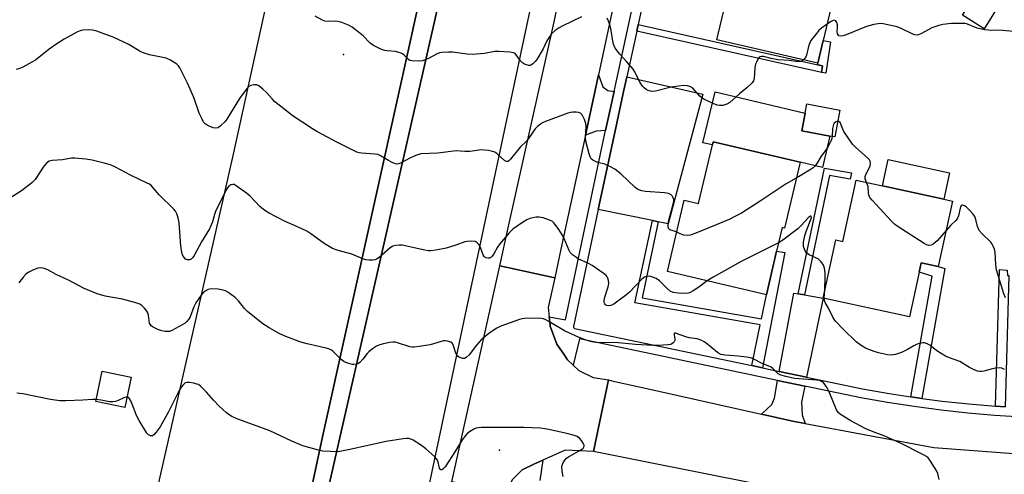
# Model space of a CAD drawing. Units: inches. Extents: x 1315759 to 1321759, y 489449 to 493449.
# Drawn here: x 1318264 to 1318603, y 489994 to 490151 of the extents above; entities that cross this region are included whole.
import ezdxf

# ---------------------------------------------------------------- set-up
doc = ezdxf.new("R2010")
doc.units = ezdxf.units.IN
doc.header["$MEASUREMENT"] = 0
for name, color, linetype in [('BLDG-Footprint', 5, 'Continuous'), ('CULTRL-Pad', 6, 'Continuous'), ('ELEV-Spot Elevation', 7, 'Continuous'), ('TRANS-Driveway', 251, 'Continuous'), ('TRANS-Non Street Sidewalk', 7, 'Continuous'), ('TRANS-Road', 130, 'Continuous'), ('TRANS-Street Sidewalk', 7, 'Continuous'), ('Undefined', 1, 'Continuous')]:
    doc.layers.add(name, color=color, linetype=linetype)

msp = doc.modelspace()

# ---------------------------------------------------------------- linework, layer by layer
at = {"layer": 'BLDG-Footprint'}
for points, elevation in [([(1318549.2, 490180.64), (1318544.05, 490158.63), (1318543.9, 490158.66), (1318540.34, 490143.43), (1318538.51, 490135.63), (1318503.74, 490143.77), (1318509.61, 490168.85), (1318509.72, 490169.31), (1318514.73, 490168.14), (1318515.27, 490170.46), (1318519.29, 490187.63), (1318546.87, 490181.18)], 284.72), ([(1318601.62, 490156.93), (1318595.75, 490147.54), (1318588.24, 490152.24), (1318594.12, 490161.63)], 291.08), ([(1318546.05, 490119.52), (1318544.29, 490110.27), (1318542.58, 490110.59), (1318532.95, 490112.42), (1318534.11, 490118.5), (1318534.71, 490121.68)], 289.15), ([(1318532.33, 490101.55), (1318526.99, 490078.86), (1318526.19, 490079.06), (1318524.27, 490070.92), (1318520.75, 490055.94), (1318486.69, 490063.96), (1318492.47, 490088.53), (1318497.4, 490087.37), (1318502.14, 490107.51), (1318502.4, 490108.6)], 279.68), ([(1318584.83, 490088.14), (1318579.91, 490065.67), (1318579.9, 490065.62), (1318574.06, 490066.9), (1318573.34, 490063.65), (1318569.98, 490048.29), (1318540.29, 490054.8), (1318544.67, 490074.79), (1318547.07, 490074.27), (1318551.7, 490095.4), (1318560.68, 490093.43), (1318581.84, 490088.8)], 279.8), ([(1318302.08, 490027.58), (1318299.94, 490017.1), (1318289.9, 490019.15), (1318292.05, 490029.63)], 274.64)]:
    msp.add_lwpolyline(points, close=True, dxfattribs=dict(at, elevation=elevation))
at = {"layer": 'CULTRL-Pad'}
for points in [[(1318323.07, 489779.64), (1318321.08, 489779.48), (1318319.54, 489780.75), (1318319.25, 489782.47), (1318321.67, 489793.17), (1318325.06, 489808.17), (1318333.1, 489843.78), (1318367.98, 490006.99), (1318421.36, 490248.18), (1318445.19, 490354.67), (1318463.34, 490438.85), (1318477.21, 490502.07), (1318482.31, 490500.92), (1318442.35, 490314.88), (1318408.82, 490160.24), (1318361.67, 489952.65), (1318344.03, 489870.89), (1318334.87, 489828.44), (1318330.83, 489809.73), (1318325.06, 489783.01)], [(1318542.58, 490110.59), (1318540.03, 490099.74), (1318532.33, 490101.55), (1318502.4, 490108.6), (1318502.14, 490107.51), (1318498.92, 490108.27), (1318503.06, 490125.81), (1318534.11, 490118.5), (1318532.95, 490112.42)], [(1318583.83, 490097.88), (1318581.84, 490088.8), (1318560.68, 490093.43), (1318562.67, 490102.52)]]:
    msp.add_lwpolyline(points, close=True, dxfattribs=at)
at = {"layer": 'ELEV-Spot Elevation'}
for p in [(1318375.15, 490138.65, 281.71), (1318428.84, 490002.37, 273.55)]:
    msp.add_point(p, dxfattribs=at)
at = {"layer": 'TRANS-Driveway'}
for points in [[(1318468.33, 490125.9), (1318465.41, 490112.47), (1318462.11, 490112.29), (1318458.45, 490110.91), (1318462.91, 490131.65), (1318464.46, 490127.5), (1318466.16, 490126.3)], [(1318483.54, 490081.04), (1318481.51, 490081.46), (1318462.85, 490085.26), (1318468.52, 490111.84), (1318471.45, 490125.31), (1318472.69, 490131), (1318498.84, 490125.02), (1318486.97, 490080.34)], [(1318531.65, 490056.27), (1318533.81, 490055.9), (1318540.29, 490054.8), (1318534.59, 490027.55), (1318525.19, 490029.52), (1318530.16, 490056.52)], [(1318533.94, 490024.44), (1318532.8, 490018.99), (1318533.01, 490014.63), (1318534.04, 490011.6), (1318530.28, 490012.3), (1318519.12, 490014.79), (1318522.62, 490018.09), (1318523.49, 490020.27), (1318524.62, 490026.4)]]:
    msp.add_lwpolyline(points, close=True, dxfattribs=at)
at = {"layer": 'TRANS-Non Street Sidewalk'}
for points in [[(1318538.4, 490135.14), (1318540.04, 490134.77), (1318539.7, 490132.51), (1318538.18, 490132.79), (1318476.1, 490146.69), (1318476.59, 490148.99)], [(1318539.7, 490132.51), (1318540.04, 490134.77), (1318538.4, 490135.14), (1318538.51, 490135.63), (1318540.34, 490143.43), (1318542.81, 490143.06), (1318541.19, 490132.29)], [(1318533.81, 490055.9), (1318531.65, 490056.27), (1318540.76, 490099.55), (1318550, 490097.86), (1318549.61, 490095.71), (1318542.47, 490097.01)], [(1318483.54, 490081.04), (1318477.99, 490054.88), (1318519.03, 490047.65), (1318520.75, 490055.94), (1318524.27, 490070.92), (1318527.06, 490070.46), (1318519.43, 490030.73), (1318515.69, 490031.52), (1318518.61, 490045.62), (1318475.51, 490053.2), (1318481.51, 490081.46)], [(1318574.28, 490020.25), (1318572.1, 490020.53), (1318570.52, 490020.77), (1318577.83, 490062.33), (1318573.34, 490063.65), (1318574.06, 490066.9), (1318579.9, 490065.62), (1318579.91, 490065.67), (1318582.15, 490065)], [(1318602.9, 490017.36), (1318599.66, 490017.57), (1318600.97, 490064.57), (1318603.62, 490064.42), (1318603.7, 490062.52), (1318604.16, 490062.54)]]:
    msp.add_lwpolyline(points, close=True, dxfattribs=at)
at = {"layer": 'TRANS-Road'}
for points in [[(1318475.84, 490191.77), (1318462.91, 490131.65), (1318458.45, 490110.91), (1318450, 490071.65), (1318447.89, 490061.8), (1318428.98, 490065.84), (1318431.9, 490078.97), (1318447.68, 490149.88), (1318481.28, 490310.36)], [(1318421.36, 490248.18), (1318367.98, 490006.99), (1318333.1, 489843.78), (1318325.06, 489808.17), (1318268.71, 489793.48), (1318278.83, 489839.61), (1318306.71, 489969.48), (1318306.92, 489970.49), (1318337.02, 490103.34), (1318361.96, 490216.81)], [(1318452.07, 490214.02), (1318417.73, 490052.4), (1318388.95, 489916.56)], [(1318361.67, 489952.65), (1318408.82, 490160.24)], [(1318626.98, 489976.6), (1318601.41, 489977.48), (1318582.61, 489979.29), (1318575.95, 489979.94), (1318550.69, 489983.96), (1318536.78, 489986.87), (1318478.42, 489998.56), (1318461.25, 490002), (1318466.4, 490026.58), (1318467.6, 490026.31), (1318482.65, 490022.94), (1318519.12, 490014.79), (1318530.28, 490012.3), (1318534.04, 490011.6), (1318578.42, 490003.38), (1318605.81, 490001.22)]]:
    msp.add_lwpolyline(points, dxfattribs=at)
msp.add_lwpolyline([(1318447.89, 490061.8), (1318445.6, 490051.53), (1318445.97, 490048.29), (1318446.28, 490045.59), (1318446.34, 490045.06), (1318448.6, 490038.96), (1318451.21, 490035.11), (1318452.25, 490033.57), (1318454.23, 490031.73), (1318456.21, 490029.88), (1318461.06, 490027.48), (1318466.4, 490026.58), (1318461.25, 490002), (1318451.47, 490002.42), (1318443.81, 489999.01), (1318440.96, 489997.74), (1318436.64, 489995.58), (1318433.23, 489992.15), (1318432.5, 489990.67), (1318431.09, 489987.81), (1318412.45, 489991.55), (1318428.98, 490065.84)], close=True, dxfattribs=at)
at = {"layer": 'TRANS-Street Sidewalk'}
for points in [[(1318608.71, 490013.81), (1318599.42, 490014.4), (1318590.14, 490015.19), (1318580.89, 490016.19), (1318571.65, 490017.39), (1318562.45, 490018.79), (1318553.26, 490020.39), (1318533.94, 490024.44), (1318524.62, 490026.4), (1318456.41, 490040.71), (1318454.23, 490031.73), (1318452.25, 490033.57), (1318451.21, 490035.11), (1318448.6, 490038.96), (1318446.34, 490045.06), (1318446.28, 490045.59), (1318445.97, 490048.29), (1318451.54, 490047.29), (1318464.03, 490106.12), (1318465.41, 490112.47), (1318468.33, 490125.9), (1318479.18, 490175.82)], [(1318482.25, 490175), (1318476.59, 490148.99), (1318476.1, 490146.69), (1318472.69, 490131), (1318471.45, 490125.31), (1318468.52, 490111.84), (1318462.85, 490085.26), (1318454.29, 490044.95), (1318454.3, 490044.86), (1318454.32, 490044.79), (1318454.34, 490044.71), (1318454.38, 490044.64), (1318454.42, 490044.57), (1318454.47, 490044.5), (1318454.52, 490044.45), (1318454.58, 490044.39), (1318454.65, 490044.35), (1318454.72, 490044.31), (1318515.69, 490031.52), (1318519.43, 490030.73), (1318525.19, 490029.52), (1318534.59, 490027.55), (1318553.86, 490023.51), (1318562.96, 490021.92), (1318570.52, 490020.77), (1318572.1, 490020.53), (1318574.28, 490020.25), (1318581.26, 490019.34), (1318590.45, 490018.36), (1318599.66, 490017.57), (1318602.9, 490017.36)], [(1318433.23, 489992.15), (1318436.64, 489995.58), (1318440.96, 489997.74), (1318443.81, 489999.01), (1318442.77, 489992.02)]]:
    msp.add_lwpolyline(points, dxfattribs=at)
at = {"layer": 'Undefined'}
msp.add_line((1318540.63, 490054.72, 278), (1318540.89, 490057.54, 278), dxfattribs=at)
for points, elevation in [([(1318457.05, 490151.68), (1318450.42, 490148.42), (1318449.44, 490147.84), (1318448.05, 490146.88), (1318446.78, 490145.81), (1318445.92, 490144.64), (1318445.06, 490143.1), (1318443.9, 490140.62), (1318441.69, 490136.92), (1318441.15, 490136.23), (1318440.33, 490135.4), (1318439.89, 490135.07), (1318439.43, 490134.87), (1318438.96, 490134.86), (1318438.21, 490135.06), (1318437.46, 490135.39), (1318436.76, 490135.81), (1318436.12, 490136.43), (1318434.62, 490138.57), (1318434.25, 490138.96), (1318433.8, 490139.23), (1318432.46, 490139.5), (1318428.69, 490139.73), (1318427.26, 490139.72), (1318423.69, 490139), (1318419.53, 490138.64), (1318417.79, 490138.74), (1318412.67, 490139.48), (1318411.26, 490139.49), (1318409.01, 490139.34), (1318408.19, 490139.2), (1318407.41, 490138.93), (1318404.44, 490137.33), (1318402.37, 490136.49), (1318401.01, 490136.32), (1318398.79, 490136.43), (1318398.03, 490136.64), (1318397.57, 490136.92), (1318395.97, 490138.55), (1318395.52, 490138.88), (1318395.01, 490139.12), (1318393.05, 490139.64), (1318390.22, 490139.89), (1318389.39, 490140.03), (1318388.07, 490140.52), (1318385.51, 490141.77), (1318384.35, 490142.58), (1318381.91, 490145.05), (1318380.84, 490146), (1318378.11, 490148.08), (1318376.86, 490148.8), (1318374.64, 490149.66), (1318373.23, 490150.07), (1318372.39, 490150.14), (1318369.85, 490150.02), (1318368.71, 490150.14), (1318367.66, 490150.55), (1318365.37, 490151.81)], 282), ([(1318533.48, 490136.81), (1318533.06, 490136.47), (1318532.6, 490136.26), (1318531.56, 490136.17), (1318528.67, 490136.55), (1318524.68, 490136.8), (1318522.39, 490137.23), (1318519.78, 490137.94), (1318519.08, 490137.99), (1318518.66, 490137.88), (1318518.29, 490137.61), (1318517.82, 490137), (1318517.3, 490136.05), (1318516.99, 490135.28), (1318516.8, 490134.23), (1318516.5, 490130.44), (1318516.27, 490129.63), (1318515.83, 490128.95), (1318514.04, 490127.14), (1318511.47, 490125.1), (1318508.13, 490122.11), (1318507.12, 490121.55), (1318505.71, 490121.15), (1318504.57, 490121.06), (1318503.75, 490121.25), (1318502.42, 490121.8), (1318499.25, 490123.28), (1318498.52, 490123.74), (1318497.88, 490124.3), (1318495.31, 490127.15), (1318494.61, 490127.54), (1318493.58, 490127.82), (1318492.23, 490127.97), (1318490.51, 490127.81), (1318487.94, 490127.36), (1318482.55, 490126.07), (1318481.7, 490125.96), (1318480.88, 490126.03), (1318480.07, 490126.27), (1318479.32, 490126.63), (1318478.66, 490127.15), (1318478.08, 490127.77), (1318477.04, 490129.4), (1318475.44, 490132.68), (1318474.83, 490133.65), (1318472.75, 490136.15), (1318470.31, 490138.76), (1318468.7, 490140.9), (1318468.31, 490141.64), (1318467.99, 490142.61), (1318467.19, 490147.6), (1318466.83, 490149.05), (1318466.44, 490150.14), (1318465.89, 490151.17)], 282), ([(1318541.68, 490149.16), (1318539.7, 490147.68), (1318538.84, 490146.9), (1318537.52, 490145.31), (1318536.09, 490143.43), (1318535.65, 490142.68), (1318535.34, 490141.85), (1318534.55, 490138.42), (1318534.18, 490137.66), (1318533.48, 490136.81)], 282), ([(1318605.86, 490146.58), (1318602.02, 490146.94), (1318597.18, 490147.04), (1318595.79, 490147.17), (1318593.36, 490147.74), (1318589.92, 490149.14), (1318589.09, 490149.3), (1318587.95, 490149.36), (1318584.49, 490149.31), (1318581.53, 490148.96), (1318580.09, 490148.69), (1318577.7, 490147.87), (1318574.13, 490145.85), (1318573.16, 490145.44), (1318572.43, 490145.31), (1318571.9, 490145.39), (1318571.11, 490145.68), (1318567.16, 490147.67), (1318565.8, 490148.21), (1318560.94, 490149.21), (1318560.08, 490149.31), (1318559.2, 490149.28), (1318557.75, 490149.01), (1318555.22, 490148.25), (1318548.23, 490145.44), (1318547.15, 490145.09), (1318546.38, 490144.97), (1318545.74, 490145.13), (1318545.42, 490145.4), (1318545.21, 490145.77), (1318545.11, 490146.49), (1318545.28, 490148.09), (1318545.25, 490148.87), (1318545.01, 490149.63), (1318544.61, 490150.22), (1318544.1, 490150.43), (1318543.47, 490150.3), (1318542.76, 490149.91), (1318541.68, 490149.16)], 282), ([(1318489.88, 490077.51), (1318489.14, 490077.86), (1318487.83, 490078.17), (1318487.43, 490078.35), (1318487.15, 490078.61), (1318486.93, 490079.23), (1318486.88, 490080.29), (1318487, 490081.13), (1318488.61, 490087.09), (1318488.83, 490088.21), (1318488.83, 490088.76), (1318488.7, 490089.28), (1318488.33, 490089.98), (1318487.97, 490090.36), (1318487.05, 490090.78), (1318485.72, 490091.06), (1318479.08, 490091.52), (1318477.92, 490091.7), (1318476.83, 490092.02), (1318476.33, 490092.29), (1318475.63, 490092.82), (1318470.62, 490097.53), (1318468.59, 490099.2), (1318467.06, 490100.03), (1318465.19, 490100.85), (1318462.73, 490101.5), (1318461.97, 490101.78), (1318461.04, 490102.28), (1318460.46, 490102.77), (1318460.06, 490103.43), (1318459.69, 490104.44), (1318458.55, 490108.85), (1318458.48, 490110.31), (1318458.7, 490113.76), (1318458.6, 490114.87), (1318458.1, 490116.26), (1318457.32, 490117.83), (1318456.79, 490118.42), (1318456.08, 490118.72), (1318455.27, 490118.84), (1318454.13, 490118.86), (1318453.27, 490118.73), (1318452.42, 490118.49), (1318444.74, 490115.58), (1318443.67, 490115.12), (1318442.94, 490114.7), (1318441.91, 490113.86), (1318441.17, 490113.06), (1318438.91, 490109.72), (1318438.21, 490108.82), (1318436.03, 490106.8), (1318432.63, 490102.61), (1318432.08, 490102.05), (1318431.7, 490101.8), (1318431.3, 490101.77), (1318430.67, 490102.09), (1318427.96, 490104.56), (1318427.28, 490105), (1318426.5, 490105.26), (1318425.1, 490105.55), (1318423.68, 490105.77), (1318422.55, 490105.85), (1318418.68, 490105.29), (1318416.99, 490105.26), (1318413.91, 490105.54), (1318407.69, 490104.7), (1318401.76, 490104.42), (1318400.63, 490104.13), (1318399.25, 490103.59), (1318398.18, 490103.1), (1318394.82, 490101.28), (1318394.05, 490100.99), (1318393.54, 490100.91), (1318392.74, 490101.08), (1318391.95, 490101.43), (1318390.64, 490102.14), (1318388.15, 490103.7), (1318387.11, 490104.17), (1318385.99, 490104.35), (1318381.4, 490104.63), (1318380.57, 490104.77), (1318379.74, 490105.03), (1318373.05, 490108.33), (1318365.99, 490112.17), (1318364.48, 490113.08), (1318360.85, 490115.47), (1318357.89, 490117.48), (1318356.25, 490118.71), (1318351.47, 490122.5), (1318350.62, 490123.36), (1318348.7, 490125.57), (1318347.42, 490126.75), (1318346.06, 490127.82), (1318345.33, 490128.17), (1318344.29, 490128.22), (1318343.25, 490127.98), (1318342.55, 490127.61), (1318341.96, 490127.02), (1318339.38, 490123.56), (1318335.01, 490116.37), (1318334.29, 490115.47), (1318332.85, 490114.09), (1318331.98, 490113.45), (1318331.28, 490113.25), (1318330.26, 490113.45), (1318328.95, 490113.94), (1318328.2, 490114.3), (1318327.54, 490114.76), (1318327.02, 490115.4), (1318326.47, 490116.38), (1318325.51, 490118.46), (1318323.63, 490123.84), (1318321.48, 490128.76), (1318318.85, 490134.08), (1318318.38, 490134.81), (1318317.78, 490135.39), (1318315.63, 490136.71), (1318314.08, 490137.4), (1318308.39, 490138.55), (1318306.51, 490139.1), (1318305.22, 490139.74), (1318301.23, 490142.13), (1318295.86, 490144.61), (1318293.05, 490145.72), (1318290.23, 490146.66), (1318288.8, 490147.04), (1318287.36, 490147.13), (1318285.34, 490146.99), (1318284.5, 490146.83), (1318283.42, 490146.39), (1318279, 490143.97), (1318276.51, 490142.38), (1318273.9, 490140.53), (1318269.1, 490136.75), (1318267.89, 490135.97), (1318264.84, 490134.34), (1318263.8, 490133.86), (1318262.46, 490133.47)], 280), ([(1318545.32, 490115.68), (1318544.95, 490115.61), (1318544.5, 490115.39), (1318544.12, 490115.06), (1318543.86, 490114.61), (1318543.53, 490113.23), (1318543.35, 490110.45)], 280), ([(1318555.23, 490094.63), (1318554.8, 490095.81), (1318554.77, 490096.67), (1318555.02, 490097.38), (1318556.17, 490099.53), (1318556.48, 490100.27), (1318556.64, 490101.28), (1318556.49, 490101.94), (1318556.23, 490102.36), (1318555.66, 490102.99), (1318551.45, 490106.74), (1318550.43, 490107.8), (1318548.87, 490109.95), (1318547.41, 490112.18), (1318547.02, 490112.97), (1318546.12, 490115.24), (1318545.73, 490115.62), (1318545.32, 490115.68)], 280), ([(1318543.35, 490110.45), (1318543.26, 490109.79), (1318543.03, 490108.99), (1318541.76, 490106.48), (1318539.65, 490103.61), (1318538.12, 490101.09), (1318537.47, 490100.23), (1318536.86, 490099.66), (1318536.15, 490099.15), (1318532.43, 490096.83), (1318531.04, 490096.05)], 280), ([(1318500.38, 490060.74), (1318497.52, 490058.58), (1318495.59, 490057.27), (1318494.33, 490056.59), (1318493.8, 490056.44), (1318492.96, 490056.38), (1318490.34, 490056.49), (1318488.65, 490056.71), (1318487.65, 490057.2), (1318486.54, 490058.09), (1318483.9, 490060.68), (1318482.77, 490061.48), (1318481.02, 490062.19), (1318480.23, 490062.31), (1318479.46, 490062.24), (1318478.75, 490061.94), (1318477.89, 490061.33), (1318473.62, 490056.78), (1318472.67, 490055.97), (1318469.18, 490053.32), (1318468.21, 490052.67), (1318467.16, 490052.21), (1318466.35, 490052.09), (1318465.84, 490052.2), (1318465.42, 490052.45), (1318465.11, 490052.82), (1318464.96, 490053.24), (1318464.9, 490053.95), (1318465.08, 490055.04), (1318466.25, 490058.65), (1318466.51, 490059.75), (1318466.45, 490060.85), (1318466.21, 490061.64), (1318465.95, 490062.12), (1318465.59, 490062.54), (1318464.93, 490063.1), (1318460.81, 490066), (1318459.51, 490066.71), (1318455.99, 490068.3), (1318454.99, 490068.93), (1318454.06, 490069.66), (1318453.25, 490070.48), (1318452.84, 490071.16), (1318451.11, 490075.35), (1318450.48, 490076.59), (1318449.3, 490078.44), (1318447.73, 490080.53), (1318447.12, 490081.11), (1318446.14, 490081.64), (1318443.96, 490082.4), (1318442.58, 490082.66), (1318441.49, 490082.61), (1318440.4, 490082.43), (1318439.33, 490082.13), (1318438.31, 490081.72), (1318436.8, 490080.85), (1318433.42, 490078.51), (1318432.2, 490077.28), (1318429.02, 490073.5), (1318428.23, 490072.34), (1318426.97, 490070.04), (1318426.4, 490069.16), (1318425.89, 490068.71), (1318425.48, 490068.55), (1318425.01, 490068.51), (1318424.31, 490068.63), (1318423.88, 490068.82), (1318423.59, 490069.07), (1318423.23, 490069.69), (1318422.35, 490072.23), (1318421.73, 490073.22), (1318421.16, 490073.84), (1318420.48, 490074.22), (1318419.16, 490074.35), (1318417.76, 490074.25), (1318416.94, 490074.1), (1318413.79, 490072.97), (1318410.53, 490071.98), (1318406.9, 490071.27), (1318405.22, 490071.09), (1318404.39, 490071.09), (1318403.21, 490071.26), (1318395.42, 490072.96), (1318394.35, 490073.04), (1318393.24, 490072.92), (1318392.16, 490072.63), (1318391.22, 490072.1), (1318387.43, 490068.81), (1318386.54, 490068.18), (1318386.04, 490067.98), (1318385.2, 490067.84), (1318384.04, 490067.81), (1318382.89, 490067.92), (1318381.8, 490068.27), (1318378.07, 490069.87), (1318373.3, 490071.21), (1318371.4, 490071.89), (1318370.19, 490072.55), (1318368.54, 490073.59), (1318363.97, 490076.91), (1318362.56, 490077.82), (1318359.38, 490079.32), (1318354.86, 490081.26), (1318349.56, 490084), (1318348.13, 490084.93), (1318346.39, 490086.29), (1318342.99, 490089.83), (1318341.77, 490090.94), (1318338.26, 490093.48), (1318337.55, 490093.85), (1318337.07, 490093.95), (1318336.39, 490093.78), (1318335.75, 490093.37), (1318335.19, 490092.79), (1318334.74, 490092.05), (1318331.11, 490084.64), (1318330.71, 490083.52), (1318330.06, 490081.03), (1318329.09, 490078.67), (1318326.25, 490074.1), (1318323.78, 490069.44), (1318323.33, 490068.74), (1318322.74, 490068.15), (1318322.27, 490067.94), (1318321.5, 490067.93), (1318320.82, 490068.22), (1318320.31, 490068.74), (1318319.78, 490069.63), (1318319.53, 490070.46), (1318319.17, 490072.8), (1318318.58, 490080.75), (1318318.31, 490082.43), (1318317.85, 490083.8), (1318317.31, 490084.74), (1318316.75, 490085.42), (1318311.73, 490090.39), (1318309.04, 490093.44), (1318308.36, 490093.98), (1318307.61, 490094.4), (1318301.83, 490097.1), (1318296.69, 490099.82), (1318294.98, 490100.62), (1318292.79, 490101.26), (1318288.67, 490102.24), (1318286.44, 490102.58), (1318282.67, 490102.95), (1318281.52, 490102.95), (1318278.4, 490102.36), (1318274.92, 490102.13), (1318273.84, 490101.89), (1318272.97, 490101.2), (1318271.83, 490099.85), (1318270.94, 490098.65), (1318269.07, 490095.67), (1318267.88, 490094.42), (1318264.3, 490091.77), (1318259.27, 490088.55)], 278), ([(1318531.04, 490096.05), (1318527.52, 490094.09), (1318518.58, 490088.19), (1318512.13, 490084.08), (1318509.92, 490082.83), (1318507.91, 490081.82), (1318496.48, 490077.11), (1318494.55, 490076.43), (1318493.44, 490076.32), (1318492.36, 490076.47), (1318491.05, 490076.86), (1318489.88, 490077.51)], 280), ([(1318582.63, 490078.09), (1318579.48, 490074.48), (1318578.87, 490073.88), (1318578.18, 490073.38), (1318577.42, 490073.03), (1318576.65, 490072.89), (1318575.87, 490073.11), (1318575.11, 490073.53), (1318565.81, 490079.51), (1318564.85, 490080.21), (1318563.79, 490081.24), (1318557.12, 490088.49), (1318556.39, 490089.4), (1318555.97, 490090.34), (1318555.87, 490091.03), (1318555.75, 490093.18), (1318555.23, 490094.63)], 280), ([(1318603.02, 490054.85), (1318602.43, 490056.19), (1318599.92, 490064.51), (1318599.68, 490066.24), (1318599.45, 490070.56), (1318599.22, 490071.63), (1318598.86, 490072.66), (1318598.49, 490073.37), (1318597.96, 490074.05), (1318594.98, 490076.94), (1318594.04, 490078.04), (1318593.43, 490079.4), (1318592.85, 490081.83), (1318592.49, 490082.85), (1318591.85, 490083.78), (1318590.68, 490085.09), (1318589.64, 490086.1), (1318588.95, 490086.56), (1318588.28, 490086.76), (1318588.08, 490086.73), (1318587.84, 490086.57), (1318587.62, 490086.24), (1318587.44, 490085.74), (1318586.89, 490083.13), (1318586.46, 490082.08), (1318585.95, 490081.46), (1318584.19, 490079.86), (1318582.63, 490078.09)], 280), ([(1318540.89, 490057.54), (1318541.02, 490062.27), (1318540.99, 490063.42), (1318540.72, 490065.04), (1318540.36, 490066.06), (1318539.61, 490067.22), (1318538.68, 490068.14), (1318538, 490068.54), (1318535.42, 490069.73), (1318534.54, 490070.34), (1318533.96, 490071.25), (1318533.54, 490072.57), (1318533.49, 490073.13), (1318533.55, 490074.01), (1318534, 490076.35), (1318534.54, 490078.01), (1318536.09, 490081.8), (1318536.26, 490082.53), (1318536.17, 490083.02), (1318535.89, 490083.04), (1318535.36, 490082.66), (1318532.6, 490079.67), (1318531.53, 490078.66), (1318526.36, 490074.72), (1318524.96, 490073.85)], 278), ([(1318524.96, 490073.85), (1318512.04, 490067.34), (1318502.37, 490061.95), (1318500.38, 490060.74)], 278), ([(1318580.17, 489992.35), (1318579.71, 489994.34), (1318579.38, 489995.14), (1318578.67, 489996.4), (1318577.29, 489998.63), (1318576.44, 489999.73), (1318575.83, 490000.24), (1318574.82, 490000.84), (1318566.91, 490004.84), (1318561.57, 490007.21), (1318557.47, 490008.67), (1318555, 490009.72), (1318549.82, 490012.5), (1318546.29, 490014.68), (1318545.45, 490015.4), (1318544.87, 490016.26), (1318542.33, 490022.54), (1318541.71, 490023.85), (1318540.63, 490025.4), (1318540.26, 490025.77), (1318539.77, 490026.1), (1318539.01, 490026.37), (1318538.15, 490026.5), (1318530.48, 490027.09), (1318527.41, 490027.74), (1318525.77, 490028.19), (1318524.81, 490028.69), (1318523.13, 490030.4), (1318522.34, 490030.99), (1318521.36, 490031.46), (1318519.54, 490032.17), (1318516.2, 490033.91), (1318515.37, 490034.16), (1318513.92, 490034.39), (1318510.99, 490034.73), (1318506.6, 490035.11), (1318505.18, 490035.35), (1318504.66, 490035.56), (1318503.94, 490036.03), (1318500.04, 490039.2), (1318499.32, 490039.71), (1318498.55, 490040.12), (1318496.92, 490040.71), (1318494.13, 490041.15), (1318493.03, 490041.4), (1318489.47, 490042.7), (1318489.15, 490042.73), (1318488.97, 490042.57), (1318489, 490041.96), (1318489.26, 490040.71), (1318489.21, 490040.23), (1318489, 490039.76), (1318488.67, 490039.34), (1318488.25, 490039.02), (1318487.77, 490038.82), (1318486.96, 490038.67), (1318483.52, 490038.42), (1318481.79, 490038.42), (1318475.72, 490038.79), (1318469.79, 490039.41), (1318462.02, 490039.54), (1318460.7, 490039.75), (1318458.72, 490040.27), (1318456.31, 490041.26), (1318451.3, 490043.56), (1318446.44, 490046.4), (1318444.88, 490047.24), (1318444.07, 490047.58), (1318443.24, 490047.76), (1318442.39, 490047.82), (1318437.45, 490047.77), (1318436.6, 490047.64), (1318435.75, 490047.4), (1318429.31, 490045.06), (1318428.01, 490044.39), (1318426.06, 490043.13), (1318424.62, 490042.1), (1318422.56, 490040.36), (1318421.01, 490038.61), (1318418.41, 490035.24), (1318417.44, 490034.29), (1318416.81, 490033.95), (1318416.3, 490033.94), (1318415.52, 490034.16), (1318414.77, 490034.55), (1318414.34, 490034.91), (1318413.81, 490035.84), (1318413.04, 490038.38), (1318412.69, 490039.13), (1318412.09, 490039.64), (1318411.02, 490040), (1318410.16, 490040.08), (1318409.59, 490040.02), (1318404.97, 490038.7), (1318401.22, 490038.08), (1318399.49, 490037.88), (1318398.92, 490037.89), (1318398.06, 490038.05), (1318393.8, 490039.39), (1318393.01, 490039.55), (1318392.19, 490039.58), (1318391.04, 490039.43), (1318388.47, 490038.88), (1318387.35, 490038.59), (1318386.56, 490038.27), (1318385.16, 490037.36), (1318383.86, 490036.31), (1318383.31, 490035.69), (1318381.86, 490033.69), (1318380.76, 490032.57), (1318380.31, 490032.31), (1318379.56, 490032.06), (1318378.77, 490031.94), (1318378.22, 490031.95), (1318376.53, 490032.34), (1318375.72, 490032.66), (1318375.23, 490032.94), (1318374.36, 490033.68), (1318371.66, 490036.34), (1318371.02, 490036.85), (1318370.36, 490037.21), (1318369.24, 490037.54), (1318366.64, 490038.06), (1318362.68, 490038.97), (1318360.19, 490039.71), (1318354.72, 490041.79), (1318353, 490042.64), (1318349.56, 490044.56), (1318347.44, 490045.95), (1318342.09, 490050.11), (1318341.11, 490051.16), (1318339.08, 490053.85), (1318337.92, 490054.94), (1318335.33, 490056.85), (1318334.56, 490057.26), (1318333.73, 490057.55), (1318332, 490057.89), (1318329.63, 490057.94), (1318328.54, 490057.7), (1318327.6, 490057.15), (1318326.75, 490056.44), (1318326.17, 490055.78), (1318324.31, 490053.13), (1318323.65, 490051.8), (1318322.37, 490048.3), (1318321.81, 490047.35), (1318321.27, 490046.71), (1318320.62, 490046.17), (1318319.89, 490045.71), (1318316.08, 490043.63), (1318315.28, 490043.33), (1318314.72, 490043.22), (1318313.62, 490043.22), (1318312.58, 490043.47), (1318311.22, 490043.98), (1318309.64, 490044.74), (1318308.97, 490045.23), (1318308.58, 490045.76), (1318308.4, 490046.2), (1318308, 490048.92), (1318307.68, 490049.94), (1318307.24, 490050.62), (1318306.52, 490051.44), (1318305.71, 490052.18), (1318305.01, 490052.63), (1318303.63, 490053.14), (1318299.05, 490054.46), (1318293.17, 490055.41), (1318290.34, 490056.22), (1318285.71, 490058.18), (1318280.75, 490060.82), (1318276.29, 490062.94), (1318273.4, 490064.53), (1318271.83, 490065.09), (1318270.77, 490065.23), (1318269.98, 490065.08), (1318268.41, 490064.46), (1318266.88, 490063.73), (1318265.96, 490063.11), (1318265, 490062.09), (1318263.44, 490060.09)], 276), ([(1318602.71, 490030.15), (1318601.79, 490030.61), (1318601.03, 490030.77), (1318599.58, 490030.64), (1318598.12, 490030.33), (1318595.63, 490029.59), (1318594.81, 490029.45), (1318594.25, 490029.46), (1318593.42, 490029.67), (1318592.04, 490030.2), (1318590.7, 490030.83), (1318587.31, 490032.95), (1318583.8, 490034.17), (1318582.46, 490034.79), (1318579.37, 490036.57), (1318577.05, 490038.54), (1318576.11, 490039.03), (1318575.12, 490039.35), (1318574.59, 490039.37), (1318574.03, 490039.29), (1318572.62, 490038.86), (1318571.54, 490038.38), (1318569.28, 490037.09), (1318567.24, 490036.09), (1318565.19, 490035.37), (1318563.81, 490035.1), (1318562.44, 490035.19), (1318559.3, 490035.93), (1318557.9, 490036.37), (1318554.86, 490037.57), (1318553.32, 490038.41), (1318551.69, 490039.66), (1318547.19, 490044.04), (1318544.54, 490046.79), (1318543.75, 490047.97), (1318542.13, 490051.3), (1318541.02, 490053.25), (1318540.74, 490053.91), (1318540.63, 490054.72)], 278), ([(1318450.76, 489993.34), (1318450.46, 489995.06), (1318450.37, 489996.78), (1318450.65, 489997.83), (1318451.33, 489999.01), (1318451.89, 489999.61), (1318452.6, 490000.11), (1318457.15, 490002.66), (1318457.67, 490003.13), (1318457.98, 490003.73), (1318457.99, 490004.16), (1318457.7, 490004.85), (1318457.06, 490005.76), (1318456.5, 490006.39), (1318455.59, 490007.06), (1318454.24, 490007.61), (1318452.52, 490008.09), (1318445.82, 490009.55), (1318444.47, 490009.8), (1318443.04, 490009.94), (1318437.2, 490010.19), (1318428.68, 490010.26), (1318422.68, 490010.18), (1318421.49, 490010.09), (1318420.83, 490009.96), (1318420.08, 490009.66), (1318419.07, 490009.07), (1318417.86, 490008.23), (1318417.23, 490007.63), (1318416.07, 490005.99), (1318413.71, 490002.17), (1318410.12, 489996.66), (1318409.4, 489995.88), (1318409.03, 489995.65), (1318408.7, 489995.61), (1318408.45, 489995.84), (1318408.27, 489996.23), (1318407.77, 489998.31), (1318407.52, 489998.99), (1318407.12, 489999.59), (1318406.58, 490000.15), (1318403.47, 490002.88), (1318402.08, 490003.97), (1318399.14, 490005.85), (1318398.36, 490006.21), (1318397.63, 490006.38), (1318396.87, 490006.44), (1318395.7, 490006.35), (1318389.88, 490005.4), (1318377.4, 490002.65), (1318374.5, 490002.07), (1318373.05, 490001.87), (1318370.68, 490001.9), (1318368.03, 490002.12), (1318366.58, 490002.45), (1318361.19, 490003.94), (1318357.34, 490005.46), (1318349.76, 490009.03), (1318344.17, 490011.18), (1318338.83, 490013.07), (1318336.78, 490014.06), (1318335.82, 490014.63), (1318334.89, 490015.31), (1318332.4, 490017.59), (1318330.43, 490019.64), (1318328.03, 490022.41), (1318325.92, 490024.48), (1318325.21, 490024.97), (1318324.7, 490025.18), (1318323.61, 490025.47), (1318322.21, 490025.72), (1318321.4, 490025.75), (1318320.68, 490025.55), (1318320.07, 490025.03), (1318319.33, 490024.15), (1318318.55, 490022.9), (1318314.95, 490015.64), (1318312.01, 490010.5), (1318310.72, 490008.59), (1318309.99, 490007.76), (1318309.39, 490007.39), (1318308.73, 490007.33), (1318308.05, 490007.64), (1318307.48, 490008.25), (1318304.81, 490012.57), (1318303.86, 490014.4), (1318302.46, 490018.27), (1318302, 490019.35), (1318301.39, 490020.27), (1318301, 490020.57), (1318300.67, 490020.68)], 274), ([(1318290.04, 490019.82), (1318288.81, 490019.85), (1318285.42, 490019.61), (1318279.61, 490019.37), (1318277.58, 490019.38), (1318274.33, 490019.85), (1318264.81, 490021.86), (1318262.74, 490022.02)], 274), ([(1318300.67, 490020.68), (1318300.33, 490020.7), (1318299.84, 490020.6), (1318297.36, 490019.41), (1318296.56, 490019.15), (1318295.76, 490019.01), (1318294.61, 490019.09), (1318291.7, 490019.64), (1318290.04, 490019.82)], 274)]:
    msp.add_lwpolyline(points, dxfattribs=dict(at, elevation=elevation))

doc.saveas('drawing.dxf')
